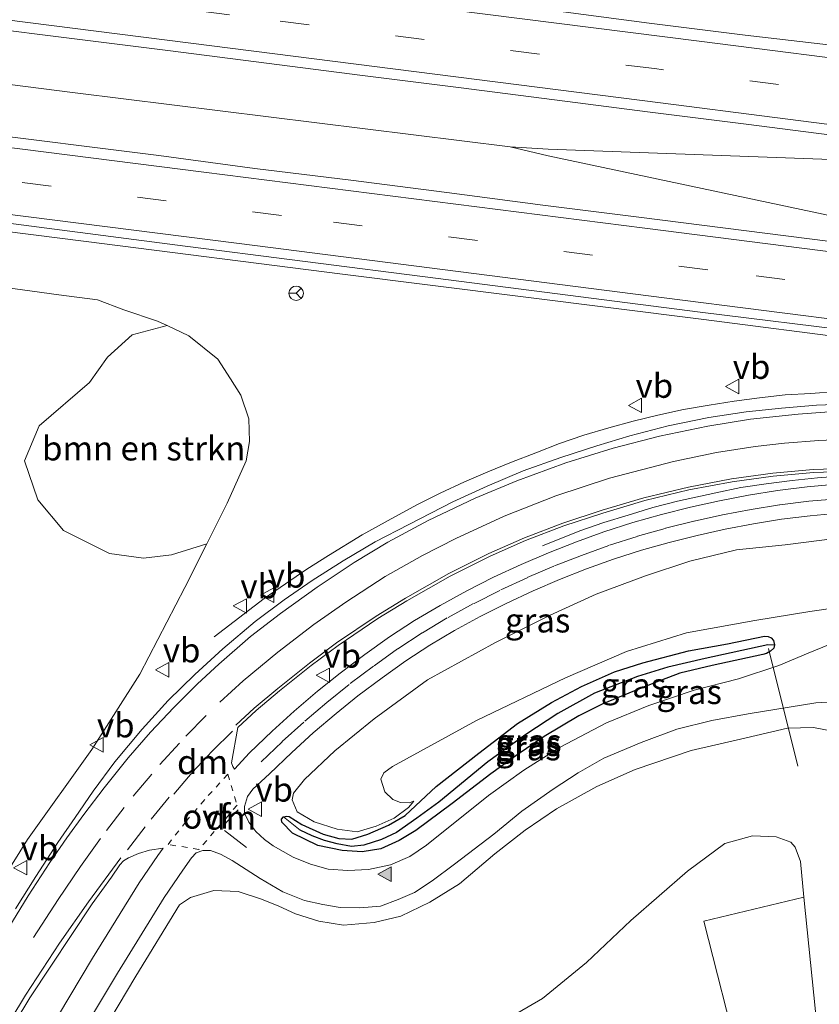
# Model space of a CAD drawing. Units: metres. Extents: x 189998 to 200000, y 574998 to 579515.
# Drawn here: x 191306 to 191389, y 575347 to 575449 of the extents above; entities that cross this region are included whole.
import ezdxf
from ezdxf.enums import TextEntityAlignment as Align

# ---------------------------------------------------------------- set-up
doc = ezdxf.new("R2010")
doc.units = ezdxf.units.M
doc.linetypes.add('VW-3-9_STREEP', pattern=[12, 3, -9])
doc.linetypes.add('VW-6060_STREEP', pattern=[1.2, 0.6, -0.6])
doc.layers.get('0').update_dxf_attribs({"lineweight": 25})
for name, color, linetype, lineweight in [('B-ME-AL-OVERIG-L-B1', 7, 'Continuous', 18), ('B-ME-BV-GELEIDECONSTRUCTIE-GELEIDERAIL-L-B1', 213, 'BV-GELEIDERAIL', 18), ('B-ME-GR-BOMENSTRUIKEN-GV-B6', 93, 'Continuous', 18), ('B-ME-GR-BOOM-GV-B6', 93, 'Continuous', 18), ('B-ME-GW-INSTEEKWATERGANG-L-B1', 10, 'Continuous', 25), ('B-ME-GW-KRUINLIJN-L-B1', 93, 'Continuous', 18), ('B-ME-GW-TEENLIJN-L-B1', 93, 'Continuous', 18), ('B-ME-GW-WATERGANG-GREPPEL-L-B1', 10, 'Continuous', 25), ('B-ME-IE-GRASLAND-GV-B6', 93, 'Continuous', 18), ('B-ME-IE-GRONDWERKLIJN-GROND_INGERICHT-GV-B6', 253, 'Continuous', 18), ('B-ME-VH-VERH_SOORT-BITUMEN-GV-B6', 8, 'IE-TERREINAFSCHEIDING-NATUURLIJK-HOUTWAL', 18), ('B-ME-VW-MARKERING-39STREEP-015-L-B1', 255, 'VW-3-9_STREEP', 18), ('B-ME-VW-MARKERING-6060STRP10-GV-B6', 255, 'VW-6060_STREEP', 18), ('B-ME-VW-MARKERING-DRIEHOEK-L-B1', 7, 'VW-HAAIETAND70-R-B', 18), ('B-ME-VW-MARKERING-STREEP-015-L-B1', 7, 'Continuous', 18), ('B-ME-VW-MARKERING-VLAKMARK-S-B1', 7, 'Continuous', 18), ('B-ME-VW-MEUBILAIR_WEGMEUBILAIR-RONA-S-B1', 8, 'Continuous', 18), ('B-ME-VW-MEUBILAIR_WEGMEUBILAIR-VERKEERSBORD-S-B1', 8, 'Continuous', 18)]:
    doc.layers.add(name, color=color, linetype=linetype, lineweight=lineweight)
doc.styles.add('NLCS-ISO', font='NLCS-ISO.TTF')
doc.linetypes.add('BV-GELEIDERAIL', pattern='A,10,-3,[108,NLCS.SHX,S=1,R=0,X=0,Y=0],-3', length=16)
doc.linetypes.add('IE-TERREINAFSCHEIDING-NATUURLIJK-HOUTWAL', pattern='A,7,-1.5,[67,NLCS.SHX,S=0.75,R=45,X=0,Y=0],-1.5,7,-1.5,[70,NLCS.SHX,S=0.75,R=0,X=0,Y=0],-1.5', length=20)
doc.linetypes.add('VW-HAAIETAND70-R-B', pattern='A,0,-0.5,[153,NLCS.SHX,S=1,R=180,X=-0.375,Y=0],-0.5', length=1)

# ---------------------------------------------------------------- blocks, each defined once
blk = doc.blocks.new('verkeersbord')
for p, q in [((0, 0.75), (-0.75, -0.625)), ((0.75, -0.625), (0, 0.75)), ((-0.75, -0.625), (0.75, -0.625))]:
    blk.add_line(p, q)
blk = doc.blocks.new('wegwijzer')
for q in [(-0.53, -0.53), (0, 0.75), (0.53, -0.53)]:
    blk.add_line((0, 0), q)
blk.add_circle((0, 0), 0.75)
blk = doc.blocks.new('verfsymbol')
for color in [252, 253]:
    blk.add_hatch(color=color).paths.add_polyline_path([(0.75, -0.625), (0, 0.75), (-0.75, -0.625)])
blk.add_lwpolyline([(0.75, -0.625), (0, 0.75), (-0.75, -0.625)], close=True)

msp = doc.modelspace()

# ---------------------------------------------------------------- linework, layer by layer
at = {"layer": 'B-ME-AL-OVERIG-L-B1'}
msp.add_line((191386.399, 575371.407, 5.917), (191383.36, 575383.574, 6.551), dxfattribs=at)
at = {"layer": 'B-ME-BV-GELEIDECONSTRUCTIE-GELEIDERAIL-L-B1'}
for points in [[(191356.647, 575435.45, 11.834), (191311.703, 575441.013, 11.395), (191265.488, 575446.909, 10.791), (191217.845, 575452.963, 9.964), (191166.521, 575459.64, 8.925), (191113.383, 575466.96, 7.885)], [(191108.6454, 575452.5897, 7.5949), (191133.5052, 575448.9736, 7.9876), (191141.2457, 575447.8027, 8.1185), (191154.3018, 575445.3144, 8.3649), (191167.5129, 575442.6334, 8.6575), (191183.0525, 575439.2652, 8.9655), (191190.9901, 575437.9941, 9.0502), (191212.076, 575435.0409, 9.235), (191214.7983, 575434.7189, 9.312), (191220.1003, 575434.3506, 9.4121), (191225.584, 575434.252, 9.543), (191236.1234, 575434.2176, 9.7894), (191241.435, 575434.1023, 9.9203), (191246.7056, 575433.7266, 10.0281), (191252.24, 575433.2305, 10.159), (191259.9885, 575432.383, 10.2437), (191283.9199, 575429.3017, 10.6672), (191312.8247, 575425.6646, 11.1446), (191339.3309, 575422.2783, 11.3987), (191376.384, 575417.6221, 11.6374), (191392.9564, 575415.4702, 11.1272)], [(191395.43, 575433.8865, 12.0816), (191393.577, 575433.974, 12.067), (191360.586, 575435.178, 11.843), (191356.647, 575435.45, 11.834), (191360.567, 575434.521, 11.873), (191390.131, 575428.236, 12.041), (191394.5421, 575427.2759, 12.0765)], [(191390.395, 575410.133, 11.649), (191387.715, 575409.946, 11.649), (191385.079, 575409.79, 11.619), (191382.408, 575409.489, 11.567), (191379.811, 575409.156, 11.541), (191377.209, 575408.735, 11.533), (191374.569, 575408.285, 11.503), (191371.925, 575407.69, 11.451), (191369.382, 575407.071, 11.416), (191366.86, 575406.381, 11.304), (191364.28, 575405.628, 11.296), (191361.737, 575404.748, 11.253), (191359.306, 575403.805, 11.184), (191356.773, 575402.844, 11.119), (191354.334, 575401.835, 11.059), (191351.947, 575400.8, 10.99), (191349.412, 575399.64, 10.899), (191347.081, 575398.454, 10.891), (191344.716, 575397.175, 10.83), (191341.354, 575395.308, 10.731), (191337.882, 575393.189, 10.658), (191335.623, 575391.763, 10.55), (191331.233, 575388.743, 10.128), (191326.052, 575384.765, 9.516)], [(191391.0672, 575401.4051, 11.4805), (191388.429, 575401.222, 11.451), (191385.806, 575400.931, 11.373), (191383.128, 575400.605, 11.309), (191380.498, 575400.209, 11.248), (191377.901, 575399.665, 11.149), (191373.958, 575398.796, 10.951), (191371.395, 575398.139, 10.783), (191368.839, 575397.367, 10.593), (191366.336, 575396.601, 10.434), (191363.863, 575395.738, 10.313), (191359.979, 575394.173, 10.003)]]:
    msp.add_polyline3d(points, dxfattribs=at)
at = {"layer": 'B-ME-GR-BOMENSTRUIKEN-GV-B6'}
msp.add_polyline3d([(191321.1858, 575416.9511, 10.098), (191323.426, 575415.898, 10.098), (191326.427, 575413.494, 10.007), (191327.754, 575411.439, 9.852), (191328.817, 575409.76, 9.826), (191329.642, 575407.323, 9.796), (191329.697, 575404.962, 9.813), (191329.35, 575402.956, 9.779), (191327.413, 575398.604, 9.688), (191325.2854, 575394.3763, 9.567), (191321.631, 575393.2568, 8.2062), (191318.7463, 575392.8935, 7.3588), (191315.2419, 575393.3969, 6.3272), (191310.4841, 575395.7845, 4.8264), (191307.8337, 575398.9533, 4.9279), (191306.4486, 575402.9596, 5.0242), (191307.974, 575406.6004, 5.7775), (191313.1541, 575411.0589, 7.4129), (191315.022, 575413.6781, 8.4595), (191317.571, 575415.9997, 9.5811), (191321.1858, 575416.9511, 10.098)], dxfattribs=at)
at = {"layer": 'B-ME-GR-BOOM-GV-B6'}
msp.add_polyline3d([(191380.424, 575340.63, 2.534), (191376.659, 575355.388, 2.81), (191387.016, 575357.87, 2.939), (191388.198, 575346.035, 2.857)], dxfattribs=at)
at = {"layer": 'B-ME-GW-INSTEEKWATERGANG-L-B1'}
for points in [[(191333.21, 575366.155, 8.718), (191333.555, 575366.253, 8.723), (191333.812, 575366.205, 8.723), (191335.133, 575365.374, 8.598), (191337.323, 575364.376, 8.507), (191338.955, 575363.912, 8.456), (191340.287, 575363.871, 8.404), (191341.953, 575364.389, 8.322), (191344.088, 575365.321, 8.24), (191345.785, 575366.322, 8.119), (191349.009, 575369.301, 7.947), (191353.426, 575372.766, 7.874), (191357.406, 575375.807, 7.8), (191360.937, 575377.974, 7.71), (191364.009, 575379.657, 7.55), (191367.449, 575381.15, 7.421), (191370.351, 575382.1, 7.27), (191375.071, 575383.323, 7.15), (191379.128, 575384.062, 6.982), (191382.946, 575384.854, 6.951), (191383.312, 575384.805, 6.96), (191383.633, 575384.666, 6.964), (191383.888, 575384.387, 6.973), (191383.985, 575383.96, 6.99)], [(191383.985, 575383.96, 6.99), (191383.899, 575383.607, 7.007), (191383.561, 575383.287, 7.02), (191383.132, 575383.057, 7.003), (191382.775, 575382.947, 7.007), (191377.544, 575381.82, 7.107), (191374.178, 575381.013, 7.167), (191371.58, 575380.009, 7.309), (191368.914, 575378.967, 7.417), (191366.153, 575377.808, 7.52), (191363.752, 575376.624, 7.533), (191360.166, 575374.465, 7.667), (191357.464, 575372.638, 7.757), (191354.639, 575370.596, 7.93), (191350.66, 575367.544, 7.951), (191346.91, 575364.757, 8.145), (191345.163, 575363.706, 8.236), (191343.283, 575362.85, 8.309), (191341.336, 575362.555, 8.408), (191339.278, 575362.672, 8.503), (191336.784, 575363.216, 8.585), (191334.156, 575364.49, 8.645), (191333.054, 575365.626, 8.705), (191333.017, 575365.912, 8.718), (191333.21, 575366.155, 8.718)]]:
    msp.add_polyline3d(points, dxfattribs=at)
at = {"layer": 'B-ME-GW-KRUINLIJN-L-B1'}
for points in [[(191301.363, 575355.184, 8.718), (191306.747, 575363.833, 8.878), (191313.408, 575373.142, 9.111), (191318.382, 575380.916, 9.305), (191323.016, 575389.867, 9.438), (191325.2854, 575394.3763, 9.567), (191327.413, 575398.604, 9.688), (191329.35, 575402.956, 9.779), (191329.697, 575404.962, 9.813), (191329.642, 575407.323, 9.796), (191328.817, 575409.76, 9.826), (191327.754, 575411.439, 9.852), (191326.427, 575413.494, 10.007), (191323.426, 575415.898, 10.098), (191321.1858, 575416.9511, 10.098), (191320.199, 575417.415, 10.098), (191316.726, 575418.583, 10.145), (191313.988, 575419.618, 10.154), (191309.994, 575420.139, 10.106), (191274.355, 575425.022, 9.615)], [(191390.197, 575394.926, 10.317), (191385.079, 575394.295, 10.227), (191380.06, 575393.777, 10.093), (191375.207, 575392.588, 9.986), (191370.644, 575391.096, 9.878), (191365.552, 575389.195, 9.74), (191360.798, 575387.002, 9.675), (191355.148, 575384.195, 9.576), (191348.108, 575380.343, 9.43), (191342.6, 575376.296, 9.21), (191338.544, 575372.976, 8.981), (191335.377, 575370.017, 8.986), (191334.24, 575368.628, 8.981), (191334.116, 575367.923, 8.917), (191334.647, 575366.701, 8.848), (191336.402, 575365.661, 8.77), (191338.777, 575364.879, 8.624), (191340.847, 575364.611, 8.486), (191342.815, 575365.212, 8.343), (191344.65, 575366.037, 8.236), (191346.133, 575367.127, 8.098), (191346.683, 575367.775, 8.037)], [(191389.967, 575375.014, 6.546), (191387.991, 575375.396, 6.576), (191385.332, 575375.335, 6.671), (191380.456, 575374.189, 6.779), (191375.361, 575373.016, 7.02), (191369.558, 575371.044, 7.322), (191365.608, 575369.295, 7.456), (191361.447, 575366.985, 7.65), (191358.205, 575364.805, 7.775), (191355.058, 575362.332, 7.895), (191351.397, 575359.252, 8.003), (191348.335, 575357.331, 8.076), (191345.364, 575355.912, 8.162), (191342.584, 575355.229, 8.227), (191339.438, 575354.974, 8.378), (191336.873, 575355.379, 8.404), (191334.448, 575356.124, 8.425), (191332.73, 575356.915, 8.43), (191330.935, 575357.659, 8.49), (191328.548, 575358.445, 8.516), (191326.01, 575358.536, 8.542), (191323.621, 575357.835, 8.645), (191322.48, 575357.054, 8.671), (191317.951, 575349.688, 8.399), (191307.86, 575332.737, 7.951)]]:
    msp.add_polyline3d(points, dxfattribs=at)
at = {"layer": 'B-ME-GW-TEENLIJN-L-B1'}
for points in [[(191346.683, 575367.775, 8.037), (191346.199, 575367.617, 8.058), (191345.324, 575367.634, 8.093), (191344.511, 575367.974, 8.17), (191343.687, 575368.754, 8.266), (191343.298, 575370.064, 8.322), (191343.604, 575370.72, 8.331), (191344.472, 575371.361, 8.331), (191353.184, 575376.124, 8.012), (191362.363, 575380.555, 7.731), (191368.659, 575383.257, 7.43), (191374.867, 575385.174, 7.141), (191381.946, 575386.464, 6.943), (191387.62, 575387.382, 7.02), (191395.709, 575388.567, 7.128), (191402.501, 575389.684, 7.296), (191404.6769, 575389.722, 7.3302)], [(191354.888, 575344.413, 2.305), (191359.981, 575347.384, 2.374), (191364.535, 575351.101, 2.525), (191369.109, 575355.449, 2.654), (191374.985, 575360.56, 2.835), (191378.827, 575363.402, 2.935), (191381.699, 575364.205, 2.956), (191384.152, 575364.092, 2.965), (191385.679, 575363.55, 2.965), (191386.118, 575363.027, 2.965), (191386.649, 575361.548, 2.965), (191387.016, 575357.87, 2.939)], [(191387.016, 575357.87, 2.939), (191388.198, 575346.035, 2.857), (191388.428, 575344.513, 2.689), (191389.616, 575342.287, 2.68), (191390.762, 575341.277, 2.667), (191392.809, 575340.329, 2.637), (191394.816, 575339.959, 2.616), (191408.8993, 575339.3929, 2.4103), (191409.3747, 575339.082, 2.4103)]]:
    msp.add_polyline3d(points, dxfattribs=at)
at = {"layer": 'B-ME-GW-WATERGANG-GREPPEL-L-B1'}
msp.add_polyline3d([(191383.269, 575383.954, 6.516), (191376.8, 575382.546, 6.697), (191372.948, 575381.649, 6.917), (191369.807, 575380.674, 6.994), (191365.359, 575378.945, 7.141), (191361.578, 575376.85, 7.223), (191358.262, 575374.668, 7.43), (191354.329, 575371.839, 7.637), (191349.269, 575367.673, 7.848), (191347.009, 575366.024, 7.895), (191344.899, 575364.556, 7.947), (191343.366, 575363.811, 8.02), (191341.514, 575363.224, 8.076), (191340.254, 575363.107, 8.214), (191338.771, 575363.369, 8.287), (191337.447, 575363.734, 8.365), (191336.175, 575364.188, 8.404), (191334.927, 575364.796, 8.473)], dxfattribs=at)
at = {"layer": 'B-ME-IE-GRASLAND-GV-B6'}
for points in [[(191397.7231, 575450.9587, 10.7181), (191396.918, 575444.9644, 11.0517), (191391.3625, 575445.7604, 11.0282), (191380.9273, 575446.9961, 10.9823), (191371.004, 575448.2361, 10.943), (191361.0872, 575449.5195, 10.8769)], [(191301.6948, 575447.8317, 10.4896), (191311.6191, 575446.6021, 10.6149), (191321.5421, 575445.3677, 10.7434), (191331.4594, 575444.0847, 10.8463), (191341.3788, 575442.8174, 10.9436), (191351.2991, 575441.5572, 11.0441), (191361.2166, 575440.2803, 11.1234), (191371.1365, 575439.0187, 11.1963), (191381.0599, 575437.7788, 11.255), (191390.9771, 575436.4928, 11.3282), (191395.701, 575435.9044, 11.3535), (191394.2481, 575425.0873, 11.3447), (191389.7786, 575425.6488, 11.3203), (191369.9375, 575428.1648, 11.1629), (191360.016, 575429.4113, 11.1068), (191350.0988, 575430.6988, 11.03), (191340.1812, 575431.9799, 10.9289), (191330.257, 575433.2079, 10.8614), (191320.3447, 575434.5308, 10.7641), (191300.5018, 575437.0349, 10.5119)], [(191117.314, 575445.756, 6.551), (191154.972, 575440.552, 7.257), (191185.142, 575436.547, 8.071), (191207.875, 575433.219, 8.546), (191223.884, 575431.556, 8.731), (191243.564, 575429.713, 8.99), (191274.355, 575425.022, 9.615), (191309.994, 575420.139, 10.106), (191313.988, 575419.618, 10.154), (191316.726, 575418.583, 10.145), (191320.199, 575417.415, 10.098), (191321.1858, 575416.9511, 10.098)], [(191296.285, 575428.647, 10.322), (191321.993, 575425.307, 10.692), (191348.947, 575421.874, 10.916), (191376.276, 575418.341, 11.059), (191393.0646, 575416.2758, 11.2186)], [(191301.363, 575355.184, 8.718), (191306.747, 575363.833, 8.878), (191313.408, 575373.142, 9.111), (191318.382, 575380.916, 9.305), (191323.016, 575389.867, 9.438), (191325.2854, 575394.3763, 9.567), (191327.413, 575398.604, 9.688), (191329.35, 575402.956, 9.779), (191329.697, 575404.962, 9.813), (191329.642, 575407.323, 9.796), (191328.817, 575409.76, 9.826), (191327.754, 575411.439, 9.852), (191326.427, 575413.494, 10.007), (191323.426, 575415.898, 10.098), (191321.1858, 575416.9511, 10.098), (191320.199, 575417.415, 10.098), (191316.726, 575418.583, 10.145), (191313.988, 575419.618, 10.154), (191309.994, 575420.139, 10.106), (191274.355, 575425.022, 9.615)], [(191321.1858, 575416.9511, 10.098), (191317.571, 575415.9997, 9.5811), (191315.022, 575413.6781, 8.4595), (191313.1541, 575411.0589, 7.4129), (191307.974, 575406.6004, 5.7775), (191306.4486, 575402.9596, 5.0242), (191307.8337, 575398.9533, 4.9279), (191310.4841, 575395.7845, 4.8264), (191315.2419, 575393.3969, 6.3272), (191318.7463, 575392.8935, 7.3588), (191321.631, 575393.2568, 8.2062), (191325.2854, 575394.3763, 9.567), (191323.016, 575389.867, 9.438), (191318.382, 575380.916, 9.305), (191313.408, 575373.142, 9.111), (191306.747, 575363.833, 8.878), (191301.363, 575355.184, 8.718)], [(191392.0672, 575408.8496, 11.0503), (191388.325, 575408.727, 10.968), (191384.708, 575408.43, 10.904), (191381.029, 575408.048, 10.848), (191377.184, 575407.465, 10.779), (191372.973, 575406.577, 10.714), (191369.015, 575405.563, 10.623), (191365.618, 575404.535, 10.572), (191361.893, 575403.305, 10.481), (191358.007, 575401.926, 10.356), (191354.278, 575400.37, 10.3), (191350.738, 575398.727, 10.188), (191346.174, 575396.393, 10.102), (191342.7, 575394.603, 10.046), (191339.377, 575392.638, 9.981), (191336.176, 575390.609, 9.925), (191333.295, 575388.618, 9.809), (191330.295, 575386.345, 9.761), (191326.938, 575383.535, 9.589), (191324.04, 575380.895, 9.555), (191321.282, 575378.182, 9.481), (191318.608, 575375.247, 9.43), (191315.782, 575371.869, 9.322), (191313.53, 575368.833, 9.249), (191311.691, 575366.107, 9.136), (191309.909, 575363.501, 9.085), (191307.614, 575359.992, 8.999), (191305.508, 575356.654, 8.908)], [(191390.396, 575400.545, 10.706), (191387.358, 575400.284, 10.637), (191384.27, 575399.906, 10.597), (191381.291, 575399.422, 10.522), (191378.284, 575398.848, 10.457), (191375.287, 575398.187, 10.395), (191372.295, 575397.441, 10.326), (191369.344, 575396.599, 10.26), (191366.35, 575395.641, 10.194), (191363.5, 575394.603, 10.129), (191360.605, 575393.476, 10.076), (191357.796, 575392.258, 9.963), (191354.942, 575390.93, 9.927), (191352.166, 575389.537, 9.849), (191349.41, 575388.033, 9.795), (191346.767, 575386.451, 9.712), (191344.173, 575384.778, 9.658), (191341.637, 575382.959, 9.545), (191339.07, 575381.034, 9.432), (191336.743, 575379.145, 9.318), (191334.32, 575377.094, 9.244), (191332.05, 575375.027, 9.187), (191329.71, 575372.795, 9.104), (191328.164, 575371.08, 9.119), (191327.971, 575371.364, 9.162), (191327.857, 575371.737, 9.158), (191328.513, 575375.416, 9.306), (191330.403, 575377.162, 9.366), (191332.816, 575379.201, 9.438), (191336.08, 575381.811, 9.525), (191338.884, 575383.896, 9.611), (191342.978, 575386.664, 9.693), (191345.979, 575388.516, 9.752), (191350.45, 575391.054, 9.877), (191354.577, 575393.122, 9.968), (191358.25, 575394.727, 10.061), (191362.213, 575396.246, 10.148), (191366.236, 575397.578, 10.29), (191370.56, 575398.874, 10.414), (191375.133, 575399.963, 10.496), (191379.596, 575400.811, 10.599), (191383.847, 575401.394, 10.651), (191387.991, 575401.778, 10.702), (191391.1309, 575401.8793, 10.775)], [(191392.182, 575385.005, 6.913), (191387.464, 575383.093, 6.878), (191384.421, 575381.821, 6.921), (191380.244, 575380.447, 6.96), (191375.671, 575379.255, 7.145), (191370.997, 575377.682, 7.275), (191366.618, 575375.874, 7.503), (191361.809, 575373.379, 7.723), (191358.053, 575370.995, 7.878), (191354.426, 575368.379, 7.994), (191348.002, 575363.226, 8.183), (191346.276, 575362.061, 8.227), (191344.291, 575361.196, 8.313), (191342.016, 575360.72, 8.391), (191339.874, 575360.608, 8.443), (191337.837, 575360.75, 8.512), (191336.016, 575361.273, 8.602), (191334.205, 575361.996, 8.688), (191332.168, 575363.18, 8.766), (191331.256, 575363.823, 8.796), (191330.349, 575364.666, 8.848), (191329.635, 575365.603, 8.891), (191329.204, 575366.56, 8.964), (191329.199, 575367.237, 9.007), (191329.512, 575368.26, 9.024), (191330.038, 575369.026, 9.033), (191331.782, 575370.625, 9.074), (191334.096, 575372.833, 9.155), (191336.3, 575374.84, 9.21), (191338.659, 575376.837, 9.282), (191340.916, 575378.67, 9.392), (191343.413, 575380.541, 9.503), (191345.863, 575382.298, 9.614), (191348.351, 575383.903, 9.664), (191350.9, 575385.429, 9.745), (191353.558, 575386.879, 9.795), (191356.248, 575388.23, 9.871), (191359.026, 575389.522, 9.905), (191361.747, 575390.702, 10.016), (191364.558, 575391.797, 10.067), (191367.322, 575392.803, 10.13), (191370.214, 575393.729, 10.194), (191373.071, 575394.543, 10.258), (191375.975, 575395.267, 10.325), (191378.89, 575395.91, 10.385), (191381.815, 575396.468, 10.448), (191384.694, 575396.936, 10.521), (191387.67, 575397.3, 10.559), (191390.5492, 575397.5484, 10.6243)], [(191395.709, 575388.567, 7.128), (191387.62, 575387.382, 7.02), (191381.946, 575386.464, 6.943), (191374.867, 575385.174, 7.141), (191368.659, 575383.257, 7.43), (191362.363, 575380.555, 7.731), (191353.184, 575376.124, 8.012), (191344.472, 575371.361, 8.331), (191343.604, 575370.72, 8.331), (191343.298, 575370.064, 8.322), (191343.687, 575368.754, 8.266), (191344.511, 575367.974, 8.17), (191345.324, 575367.634, 8.093), (191346.199, 575367.617, 8.058), (191346.683, 575367.775, 8.037), (191346.133, 575367.127, 8.098), (191344.65, 575366.037, 8.236), (191342.815, 575365.212, 8.343), (191340.847, 575364.611, 8.486), (191338.777, 575364.879, 8.624), (191336.402, 575365.661, 8.77), (191334.647, 575366.701, 8.848), (191334.116, 575367.923, 8.917), (191334.24, 575368.628, 8.981), (191335.377, 575370.017, 8.986), (191338.544, 575372.976, 8.981), (191342.6, 575376.296, 9.21), (191348.108, 575380.343, 9.43), (191355.148, 575384.195, 9.576), (191360.798, 575387.002, 9.675), (191365.552, 575389.195, 9.74), (191370.644, 575391.096, 9.878), (191375.207, 575392.588, 9.986), (191380.06, 575393.777, 10.093), (191385.079, 575394.295, 10.227), (191390.197, 575394.926, 10.317)], [(191390.197, 575394.926, 10.317), (191385.079, 575394.295, 10.227), (191380.06, 575393.777, 10.093), (191375.207, 575392.588, 9.986), (191370.644, 575391.096, 9.878), (191365.552, 575389.195, 9.74), (191360.798, 575387.002, 9.675), (191355.148, 575384.195, 9.576), (191348.108, 575380.343, 9.43), (191342.6, 575376.296, 9.21), (191338.544, 575372.976, 8.981), (191335.377, 575370.017, 8.986), (191334.24, 575368.628, 8.981), (191334.116, 575367.923, 8.917), (191334.647, 575366.701, 8.848), (191336.402, 575365.661, 8.77), (191338.777, 575364.879, 8.624), (191340.847, 575364.611, 8.486), (191342.815, 575365.212, 8.343), (191344.65, 575366.037, 8.236), (191346.133, 575367.127, 8.098), (191346.683, 575367.775, 8.037), (191346.199, 575367.617, 8.058), (191345.324, 575367.634, 8.093), (191344.511, 575367.974, 8.17), (191343.687, 575368.754, 8.266), (191343.298, 575370.064, 8.322), (191343.604, 575370.72, 8.331), (191344.472, 575371.361, 8.331), (191353.184, 575376.124, 8.012), (191362.363, 575380.555, 7.731), (191368.659, 575383.257, 7.43), (191374.867, 575385.174, 7.141), (191381.946, 575386.464, 6.943), (191387.62, 575387.382, 7.02), (191395.709, 575388.567, 7.128)], [(191333.21, 575366.155, 8.718), (191333.017, 575365.912, 8.718), (191333.054, 575365.626, 8.705), (191334.156, 575364.49, 8.645), (191336.784, 575363.216, 8.585), (191339.278, 575362.672, 8.503), (191341.336, 575362.555, 8.408), (191343.283, 575362.85, 8.309), (191345.163, 575363.706, 8.236), (191346.91, 575364.757, 8.145), (191350.66, 575367.544, 7.951), (191354.639, 575370.596, 7.93), (191357.464, 575372.638, 7.757), (191360.166, 575374.465, 7.667), (191363.752, 575376.624, 7.533), (191366.153, 575377.808, 7.52), (191368.914, 575378.967, 7.417), (191371.58, 575380.009, 7.309), (191374.178, 575381.013, 7.167), (191377.544, 575381.82, 7.107), (191382.775, 575382.947, 7.007), (191383.132, 575383.057, 7.003), (191383.561, 575383.287, 7.02), (191383.899, 575383.607, 7.007), (191383.985, 575383.96, 6.99), (191383.888, 575384.387, 6.973), (191383.633, 575384.666, 6.964), (191383.312, 575384.805, 6.96), (191382.946, 575384.854, 6.951), (191379.128, 575384.062, 6.982), (191375.071, 575383.323, 7.15), (191370.351, 575382.1, 7.27), (191367.449, 575381.15, 7.421), (191364.009, 575379.657, 7.55), (191360.937, 575377.974, 7.71), (191357.406, 575375.807, 7.8), (191353.426, 575372.766, 7.874), (191349.009, 575369.301, 7.947), (191345.785, 575366.322, 8.119), (191344.088, 575365.321, 8.24), (191341.953, 575364.389, 8.322), (191340.287, 575363.871, 8.404), (191338.955, 575363.912, 8.456), (191337.323, 575364.376, 8.507), (191335.133, 575365.374, 8.598), (191333.812, 575366.205, 8.723), (191333.555, 575366.253, 8.723), (191333.21, 575366.155, 8.718)], [(191383.985, 575383.96, 6.99), (191383.269, 575383.954, 6.516), (191376.8, 575382.546, 6.697), (191372.948, 575381.649, 6.917), (191369.807, 575380.674, 6.994), (191365.359, 575378.945, 7.141), (191361.578, 575376.85, 7.223), (191358.262, 575374.668, 7.43), (191354.329, 575371.839, 7.637), (191349.269, 575367.673, 7.848), (191347.009, 575366.024, 7.895), (191344.899, 575364.556, 7.947), (191343.366, 575363.811, 8.02), (191341.514, 575363.224, 8.076), (191340.254, 575363.107, 8.214), (191338.771, 575363.369, 8.287), (191337.447, 575363.734, 8.365), (191336.175, 575364.188, 8.404), (191334.927, 575364.796, 8.473), (191333.21, 575366.155, 8.718), (191333.555, 575366.253, 8.723), (191333.812, 575366.205, 8.723), (191335.133, 575365.374, 8.598), (191337.323, 575364.376, 8.507), (191338.955, 575363.912, 8.456), (191340.287, 575363.871, 8.404), (191341.953, 575364.389, 8.322), (191344.088, 575365.321, 8.24), (191345.785, 575366.322, 8.119), (191349.009, 575369.301, 7.947), (191353.426, 575372.766, 7.874), (191357.406, 575375.807, 7.8), (191360.937, 575377.974, 7.71), (191364.009, 575379.657, 7.55), (191367.449, 575381.15, 7.421), (191370.351, 575382.1, 7.27), (191375.071, 575383.323, 7.15), (191379.128, 575384.062, 6.982), (191382.946, 575384.854, 6.951), (191383.312, 575384.805, 6.96), (191383.633, 575384.666, 6.964), (191383.888, 575384.387, 6.973), (191383.985, 575383.96, 6.99)], [(191333.21, 575366.155, 8.718), (191334.927, 575364.796, 8.473), (191336.175, 575364.188, 8.404), (191337.447, 575363.734, 8.365), (191338.771, 575363.369, 8.287), (191340.254, 575363.107, 8.214), (191341.514, 575363.224, 8.076), (191343.366, 575363.811, 8.02), (191344.899, 575364.556, 7.947), (191347.009, 575366.024, 7.895), (191349.269, 575367.673, 7.848), (191354.329, 575371.839, 7.637), (191358.262, 575374.668, 7.43), (191361.578, 575376.85, 7.223), (191365.359, 575378.945, 7.141), (191369.807, 575380.674, 6.994), (191372.948, 575381.649, 6.917), (191376.8, 575382.546, 6.697), (191383.269, 575383.954, 6.516), (191383.985, 575383.96, 6.99), (191383.899, 575383.607, 7.007), (191383.561, 575383.287, 7.02), (191383.132, 575383.057, 7.003), (191382.775, 575382.947, 7.007), (191377.544, 575381.82, 7.107), (191374.178, 575381.013, 7.167), (191371.58, 575380.009, 7.309), (191368.914, 575378.967, 7.417), (191366.153, 575377.808, 7.52), (191363.752, 575376.624, 7.533), (191360.166, 575374.465, 7.667), (191357.464, 575372.638, 7.757), (191354.639, 575370.596, 7.93), (191350.66, 575367.544, 7.951), (191346.91, 575364.757, 8.145), (191345.163, 575363.706, 8.236), (191343.283, 575362.85, 8.309), (191341.336, 575362.555, 8.408), (191339.278, 575362.672, 8.503), (191336.784, 575363.216, 8.585), (191334.156, 575364.49, 8.645), (191333.054, 575365.626, 8.705), (191333.017, 575365.912, 8.718), (191333.21, 575366.155, 8.718)], [(191307.86, 575332.737, 7.951), (191317.951, 575349.688, 8.399), (191322.48, 575357.054, 8.671), (191323.621, 575357.835, 8.645), (191326.01, 575358.536, 8.542), (191328.548, 575358.445, 8.516), (191330.935, 575357.659, 8.49), (191332.73, 575356.915, 8.43), (191334.448, 575356.124, 8.425), (191336.873, 575355.379, 8.404), (191339.438, 575354.974, 8.378), (191342.584, 575355.229, 8.227), (191345.364, 575355.912, 8.162), (191348.335, 575357.331, 8.076), (191351.397, 575359.252, 8.003), (191355.058, 575362.332, 7.895), (191358.205, 575364.805, 7.775), (191361.447, 575366.985, 7.65), (191365.608, 575369.295, 7.456), (191369.558, 575371.044, 7.322), (191375.361, 575373.016, 7.02), (191380.456, 575374.189, 6.779), (191385.332, 575375.335, 6.671), (191387.991, 575375.396, 6.576), (191389.967, 575375.014, 6.546)], [(191388.198, 575346.035, 2.857), (191387.016, 575357.87, 2.939), (191386.649, 575361.548, 2.965), (191386.118, 575363.027, 2.965), (191385.679, 575363.55, 2.965), (191384.152, 575364.092, 2.965), (191381.699, 575364.205, 2.956), (191378.827, 575363.402, 2.935), (191374.985, 575360.56, 2.835), (191369.109, 575355.449, 2.654), (191364.535, 575351.101, 2.525), (191359.981, 575347.384, 2.374), (191354.888, 575344.413, 2.305)], [(191354.888, 575344.413, 2.305), (191359.981, 575347.384, 2.374), (191364.535, 575351.101, 2.525), (191369.109, 575355.449, 2.654), (191374.985, 575360.56, 2.835), (191378.827, 575363.402, 2.935), (191381.699, 575364.205, 2.956), (191384.152, 575364.092, 2.965), (191385.679, 575363.55, 2.965), (191386.118, 575363.027, 2.965), (191386.649, 575361.548, 2.965), (191387.016, 575357.87, 2.939)], [(191296.447, 575330.033, 8.167), (191307.004, 575347.462, 8.593), (191313.435, 575357.175, 8.839), (191315.435, 575359.932, 8.93), (191316.317, 575361.19, 8.938), (191316.676, 575361.603, 8.951), (191317.187, 575361.945, 8.955), (191318.237, 575362.376, 8.955), (191319.356, 575362.722, 8.934), (191320.796, 575362.911, 8.925), (191320.226, 575362.182, 8.822), (191318.311, 575359.358, 8.774), (191313.479, 575351.539, 8.55), (191307.603, 575341.724, 8.313), (191299.932, 575328.971, 8.037)], [(191387.016, 575357.87, 2.939), (191376.659, 575355.388, 2.81), (191380.424, 575340.63, 2.534), (191387.691, 575336.271, 2.525), (191389.142, 575326.038, 2.4), (191390.562, 575322.989, 2.4), (191392.752, 575321.178, 2.404), (191397.77, 575318.841, 2.305), (191401.377, 575316.2327, 2.183), (191402.9522, 575314.7573, 2.1242), (191404.0142, 575312.689, 2.0696), (191404.7512, 575309.8864, 2.0171), (191405.0364, 575305.6303, 1.9483), (191404.9455, 575304.0136, 1.9399), (191405.1446, 575303.1804, 1.8895), (191405.9713, 575300.7762, 1.6417), (191403.369, 575274.505, 1.344)]]:
    msp.add_polyline3d(points, dxfattribs=at)
at = {"layer": 'B-ME-IE-GRONDWERKLIJN-GROND_INGERICHT-GV-B6'}
for points in [[(191310.176, 575340.182, 8.313), (191316.052, 575349.997, 8.55), (191320.884, 575357.816, 8.774), (191322.799, 575360.64, 8.822), (191323.714, 575361.939, 8.882), (191324.204, 575362.435, 8.878), (191324.873, 575362.67, 8.882), (191325.667, 575362.698, 8.856), (191326.708, 575362.305, 8.8), (191327.905, 575361.668, 8.774), (191330.813, 575359.796, 8.688), (191333.156, 575358.425, 8.615), (191335.408, 575357.527, 8.529), (191337.289, 575357.096, 8.524), (191339.082, 575356.793, 8.46), (191341.119, 575356.761, 8.404), (191343.246, 575356.946, 8.365), (191345.065, 575357.615, 8.3), (191346.761, 575358.336, 8.253), (191348.602, 575359.544, 8.214), (191350.911, 575361.286, 8.145), (191354.947, 575364.389, 8.025), (191357.845, 575366.739, 7.912), (191361.106, 575369.021, 7.779), (191363.685, 575370.732, 7.632), (191366.318, 575372.225, 7.503), (191370.19, 575373.869, 7.335), (191373.882, 575375.216, 7.201), (191377.508, 575376.125, 7.081), (191381.25, 575376.832, 6.882), (191388.257, 575377.961, 6.701), (191392.523, 575378.197, 6.667)], [(191389.967, 575375.014, 6.546), (191387.991, 575375.396, 6.576), (191385.332, 575375.335, 6.671), (191380.456, 575374.189, 6.779), (191375.361, 575373.016, 7.02), (191369.558, 575371.044, 7.322), (191365.608, 575369.295, 7.456), (191361.447, 575366.985, 7.65), (191358.205, 575364.805, 7.775), (191355.058, 575362.332, 7.895), (191351.397, 575359.252, 8.003), (191348.335, 575357.331, 8.076), (191345.364, 575355.912, 8.162), (191342.584, 575355.229, 8.227), (191339.438, 575354.974, 8.378), (191336.873, 575355.379, 8.404), (191334.448, 575356.124, 8.425), (191332.73, 575356.915, 8.43), (191330.935, 575357.659, 8.49), (191328.548, 575358.445, 8.516), (191326.01, 575358.536, 8.542), (191323.621, 575357.835, 8.645), (191322.48, 575357.054, 8.671), (191317.951, 575349.688, 8.399), (191307.86, 575332.737, 7.951)]]:
    msp.add_polyline3d(points, dxfattribs=at)
at = {"layer": 'B-ME-VH-VERH_SOORT-BITUMEN-GV-B6'}
for points in [[(191361.0872, 575449.5195, 10.8769), (191371.004, 575448.2361, 10.943), (191380.9273, 575446.9961, 10.9823), (191391.3625, 575445.7604, 11.0282), (191396.918, 575444.9644, 11.0517), (191395.701, 575435.9044, 11.3535), (191390.9771, 575436.4928, 11.3282), (191381.0599, 575437.7788, 11.255), (191371.1365, 575439.0187, 11.1963), (191361.2166, 575440.2803, 11.1234), (191351.2991, 575441.5572, 11.0441), (191341.3788, 575442.8174, 10.9436), (191331.4594, 575444.0847, 10.8463), (191321.5421, 575445.3677, 10.7434), (191311.6191, 575446.6021, 10.6149), (191301.6948, 575447.8317, 10.4896), (191291.7723, 575449.076, 10.3444)], [(191300.5018, 575437.0349, 10.5119), (191320.3447, 575434.5308, 10.7641), (191330.257, 575433.2079, 10.8614), (191340.1812, 575431.9799, 10.9289), (191350.0988, 575430.6988, 11.03), (191360.016, 575429.4113, 11.1068), (191369.9375, 575428.1648, 11.1629), (191389.7786, 575425.6488, 11.3203), (191394.2481, 575425.0873, 11.3447), (191394.2417, 575425.0397, 11.3717), (191393.0763, 575416.3631, 11.2108), (191393.0646, 575416.2758, 11.2186), (191376.276, 575418.341, 11.059), (191348.947, 575421.874, 10.916), (191321.993, 575425.307, 10.692), (191296.285, 575428.647, 10.322)], [(191305.508, 575356.654, 8.908), (191307.614, 575359.992, 8.999), (191309.909, 575363.501, 9.085), (191311.691, 575366.107, 9.136), (191313.53, 575368.833, 9.249), (191315.782, 575371.869, 9.322), (191318.608, 575375.247, 9.43), (191321.282, 575378.182, 9.481), (191324.04, 575380.895, 9.555), (191326.938, 575383.535, 9.589), (191330.295, 575386.345, 9.761), (191333.295, 575388.618, 9.809), (191336.176, 575390.609, 9.925), (191339.377, 575392.638, 9.981), (191342.7, 575394.603, 10.046), (191346.174, 575396.393, 10.102), (191350.738, 575398.727, 10.188), (191354.278, 575400.37, 10.3), (191358.007, 575401.926, 10.356), (191361.893, 575403.305, 10.481), (191365.618, 575404.535, 10.572), (191369.015, 575405.563, 10.623), (191372.973, 575406.577, 10.714), (191377.184, 575407.465, 10.779), (191381.029, 575408.048, 10.848), (191384.708, 575408.43, 10.904), (191388.325, 575408.727, 10.968), (191392.0672, 575408.8496, 11.0503)], [(191391.1309, 575401.8793, 10.775), (191387.991, 575401.778, 10.702), (191383.847, 575401.394, 10.651), (191379.596, 575400.811, 10.599), (191375.133, 575399.963, 10.496), (191370.56, 575398.874, 10.414), (191366.236, 575397.578, 10.29), (191362.213, 575396.246, 10.148), (191358.25, 575394.727, 10.061), (191354.577, 575393.122, 9.968), (191350.45, 575391.054, 9.877), (191345.979, 575388.516, 9.752), (191342.978, 575386.664, 9.693), (191338.884, 575383.896, 9.611), (191336.08, 575381.811, 9.525), (191332.816, 575379.201, 9.438), (191330.403, 575377.162, 9.366), (191328.513, 575375.416, 9.306), (191327.857, 575371.737, 9.158), (191327.971, 575371.364, 9.162), (191328.164, 575371.08, 9.119), (191329.71, 575372.795, 9.104), (191332.05, 575375.027, 9.187), (191334.32, 575377.094, 9.244), (191336.743, 575379.145, 9.318), (191339.07, 575381.034, 9.432), (191341.637, 575382.959, 9.545), (191344.173, 575384.778, 9.658), (191346.767, 575386.451, 9.712), (191349.41, 575388.033, 9.795), (191352.166, 575389.537, 9.849), (191354.942, 575390.93, 9.927), (191357.796, 575392.258, 9.963), (191360.605, 575393.476, 10.076), (191363.5, 575394.603, 10.129), (191366.35, 575395.641, 10.194), (191369.344, 575396.599, 10.26), (191372.295, 575397.441, 10.326), (191375.287, 575398.187, 10.395), (191378.284, 575398.848, 10.457), (191381.291, 575399.422, 10.522), (191384.27, 575399.906, 10.597), (191387.358, 575400.284, 10.637), (191390.396, 575400.545, 10.706)], [(191390.5492, 575397.5484, 10.6243), (191387.67, 575397.3, 10.559), (191384.694, 575396.936, 10.521), (191381.815, 575396.468, 10.448), (191378.89, 575395.91, 10.385), (191375.975, 575395.267, 10.325), (191373.071, 575394.543, 10.258), (191370.214, 575393.729, 10.194), (191367.322, 575392.803, 10.13), (191364.558, 575391.797, 10.067), (191361.747, 575390.702, 10.016), (191359.026, 575389.522, 9.905), (191356.248, 575388.23, 9.871), (191353.558, 575386.879, 9.795), (191350.9, 575385.429, 9.745), (191348.351, 575383.903, 9.664), (191345.863, 575382.298, 9.614), (191343.413, 575380.541, 9.503), (191340.916, 575378.67, 9.392), (191338.659, 575376.837, 9.282), (191336.3, 575374.84, 9.21), (191334.096, 575372.833, 9.155), (191331.782, 575370.625, 9.074), (191330.038, 575369.026, 9.033), (191329.512, 575368.26, 9.024), (191329.199, 575367.237, 9.007), (191329.204, 575366.56, 8.964), (191329.635, 575365.603, 8.891), (191330.349, 575364.666, 8.848), (191331.256, 575363.823, 8.796), (191332.168, 575363.18, 8.766), (191334.205, 575361.996, 8.688), (191336.016, 575361.273, 8.602), (191337.837, 575360.75, 8.512), (191339.874, 575360.608, 8.443), (191342.016, 575360.72, 8.391), (191344.291, 575361.196, 8.313), (191346.276, 575362.061, 8.227), (191348.002, 575363.226, 8.183), (191354.426, 575368.379, 7.994), (191358.053, 575370.995, 7.878), (191361.809, 575373.379, 7.723), (191366.618, 575375.874, 7.503), (191370.997, 575377.682, 7.275), (191375.671, 575379.255, 7.145), (191380.244, 575380.447, 6.96), (191384.421, 575381.821, 6.921), (191387.464, 575383.093, 6.878), (191392.182, 575385.005, 6.913)], [(191392.523, 575378.197, 6.667), (191388.257, 575377.961, 6.701), (191381.25, 575376.832, 6.882), (191377.508, 575376.125, 7.081), (191373.882, 575375.216, 7.201), (191370.19, 575373.869, 7.335), (191366.318, 575372.225, 7.503), (191363.685, 575370.732, 7.632), (191361.106, 575369.021, 7.779), (191357.845, 575366.739, 7.912), (191354.947, 575364.389, 8.025), (191350.911, 575361.286, 8.145), (191348.602, 575359.544, 8.214), (191346.761, 575358.336, 8.253), (191345.065, 575357.615, 8.3), (191343.246, 575356.946, 8.365), (191341.119, 575356.761, 8.404), (191339.082, 575356.793, 8.46), (191337.289, 575357.096, 8.524), (191335.408, 575357.527, 8.529), (191333.156, 575358.425, 8.615), (191330.813, 575359.796, 8.688), (191327.905, 575361.668, 8.774), (191326.708, 575362.305, 8.8), (191325.667, 575362.698, 8.856), (191324.873, 575362.67, 8.882), (191324.204, 575362.435, 8.878), (191323.714, 575361.939, 8.882), (191322.799, 575360.64, 8.822), (191320.884, 575357.816, 8.774), (191316.052, 575349.997, 8.55), (191310.176, 575340.182, 8.313)], [(191299.932, 575328.971, 8.037), (191307.603, 575341.724, 8.313), (191313.479, 575351.539, 8.55), (191318.311, 575359.358, 8.774), (191320.226, 575362.182, 8.822), (191320.796, 575362.911, 8.925), (191319.356, 575362.722, 8.934), (191318.237, 575362.376, 8.955), (191317.187, 575361.945, 8.955), (191316.676, 575361.603, 8.951), (191316.317, 575361.19, 8.938), (191315.435, 575359.932, 8.93), (191313.435, 575357.175, 8.839), (191307.004, 575347.462, 8.593), (191296.447, 575330.033, 8.167)]]:
    msp.add_polyline3d(points, dxfattribs=at)
at = {"layer": 'B-ME-VW-MARKERING-39STREEP-015-L-B1'}
for points in [[(191396.301, 575440.3711, 11.2348), (191371.5735, 575443.5179, 11.1191), (191327.6543, 575449.0928, 10.7349), (191283.796, 575454.6815, 10.1999), (191235.3151, 575460.8516, 9.4682), (191191.3823, 575466.4413, 8.6659), (191142.9402, 575472.6156, 7.6504), (191116.4222, 575476.1756, 7.1071)], [(191110.3043, 575457.6211, 7.061), (191124.3374, 575455.5059, 7.31), (191153.3217, 575451.4599, 7.9001), (191197.4221, 575445.6097, 8.8094), (191245.8467, 575439.4118, 9.6454), (191294.315, 575433.2555, 10.3829), (191338.3814, 575427.642, 10.8947), (191382.0815, 575422.094, 11.2328), (191393.6481, 575420.6204, 11.2825)], [(191390.7531, 575399.0663, 10.6711), (191390.511, 575399.05, 10.666), (191387.514, 575398.792, 10.598), (191384.482, 575398.421, 10.559), (191381.553, 575397.945, 10.485), (191378.587, 575397.379, 10.421), (191375.631, 575396.727, 10.36), (191372.683, 575395.992, 10.292), (191369.779, 575395.164, 10.227), (191366.836, 575394.222, 10.162), (191364.029, 575393.2, 10.098), (191361.176, 575392.089, 10.046), (191358.411, 575390.89, 9.934), (191355.595, 575389.58, 9.899), (191352.862, 575388.208, 9.822), (191350.155, 575386.731, 9.77), (191347.559, 575385.177, 9.688), (191345.018, 575383.538, 9.636), (191342.525, 575381.75, 9.524), (191339.993, 575379.852, 9.412), (191337.701, 575377.991, 9.3), (191335.31, 575375.967, 9.227), (191333.073, 575373.93, 9.171), (191330.746, 575371.71, 9.089)], [(191314.925, 575364.749, 9.089), (191317.676, 575368.296, 9.214), (191320.422, 575371.57, 9.27), (191323.127, 575374.507, 9.352), (191325.804, 575377.231, 9.408)], [(191317.088, 575362.761, 8.968), (191319.536, 575365.939, 9.046), (191321.386, 575368.21, 9.128)]]:
    msp.add_polyline3d(points, dxfattribs=at)
at = {"layer": 'B-ME-VW-MARKERING-6060STRP10-GV-B6'}
msp.add_polyline3d([(191323.128, 575365.665, 9.02), (191325.435, 575368.362, 9.068), (191327.47, 575370.564, 9.119), (191328.424, 575367.365, 8.994), (191324.478, 575362.807, 8.861), (191321.283, 575363.317, 8.947), (191323.128, 575365.665, 9.02)], dxfattribs=at)
at = {"layer": 'B-ME-VW-MARKERING-DRIEHOEK-L-B1'}
msp.add_line((191327.002, 575365.275, 8.93), (191328.525, 575366.898, 8.96), dxfattribs=at)
msp.add_polyline3d([(191321.889, 575368.517, 9.141), (191323.785, 575370.754, 9.197), (191325.861, 575372.957, 9.231), (191327.936, 575375.036, 9.261)], dxfattribs=at)
at = {"layer": 'B-ME-VW-MARKERING-STREEP-015-L-B1'}
msp.add_line((191327.117, 575364.751, 8.882), (191329.41, 575362.988, 8.736), dxfattribs=at)
for points in [[(191117.4964, 575479.4331, 7.036), (191152.4374, 575474.8366, 7.753), (191192.5036, 575469.7357, 8.5773), (191239.6791, 575463.7242, 9.4391), (191283.7196, 575458.1347, 10.0862), (191331.9491, 575451.9937, 10.6835), (191376.1869, 575446.373, 11.0609), (191396.7548, 575443.7493, 11.1563)], [(191395.8433, 575436.9632, 11.3294), (191372.1834, 575439.9847, 11.2226), (191323.6312, 575446.1573, 10.7939), (191275.2392, 575452.3063, 10.172), (191230.9869, 575457.9377, 9.4886), (191187.043, 575463.5304, 8.6796), (191142.7644, 575469.173, 7.7183), (191115.3294, 575472.862, 7.1594)], [(191111.3813, 575460.8877, 7.1266), (191139.307, 575456.8232, 7.6939), (191182.7628, 575450.9416, 8.6028), (191230.6995, 575444.7871, 9.4935), (191278.2133, 575438.73, 10.2597), (191324.9785, 575432.8098, 10.839), (191370.5845, 575427.0124, 11.1951), (191394.1038, 575424.0127, 11.3379)], [(191109.2032, 575454.2814, 6.9742), (191131.6867, 575450.9816, 7.3543), (191162.9327, 575446.6486, 8.003), (191211.3587, 575440.3504, 8.9543), (191236.2329, 575437.1829, 9.3742), (191284.7786, 575430.9963, 10.1428), (191328.6554, 575425.4353, 10.7274), (191372.5613, 575419.8366, 11.078), (191393.1899, 575417.209, 11.1916)], [(191304.082, 575353.485, 8.83), (191306.839, 575357.992, 8.93), (191309.081, 575361.446, 9.02), (191310.84, 575363.987, 9.085), (191312.587, 575366.404, 9.145), (191314.67, 575369.179, 9.214), (191317.176, 575372.272, 9.309), (191319.488, 575374.918, 9.386), (191321.874, 575377.459, 9.455), (191324.339, 575379.928, 9.516), (191326.542, 575381.958, 9.606), (191329.801, 575384.798, 9.68), (191332.905, 575387.181, 9.753), (191336.708, 575389.915, 9.869), (191340.511, 575392.461, 9.942), (191344.015, 575394.568, 10.067), (191348.189, 575396.811, 10.115), (191353.05, 575399.113, 10.223), (191357.331, 575400.907, 10.322), (191362.413, 575402.764, 10.468), (191367.308, 575404.288, 10.537), (191372.091, 575405.532, 10.675), (191377.092, 575406.571, 10.727), (191381.503, 575407.272, 10.804), (191386.419, 575407.795, 10.869), (191390.571, 575408.118, 10.947)], [(191391.5783, 575405.2098, 10.9182), (191388.545, 575405.077, 10.895), (191385.012, 575404.788, 10.856), (191381.988, 575404.466, 10.761), (191377.968, 575403.821, 10.735), (191373.529, 575402.921, 10.602), (191366.929, 575401.19, 10.451), (191361.382, 575399.36, 10.248), (191356.042, 575397.259, 10.132), (191351.041, 575394.959, 10.024), (191347.577, 575393.175, 9.96), (191343.745, 575391.015, 9.891), (191339.653, 575388.357, 9.761), (191336.354, 575386.053, 9.705), (191332.645, 575383.205, 9.593), (191329.041, 575380.234, 9.503), (191326.642, 575378.034, 9.417)], [(191391.1714, 575402.1808, 10.7842), (191387.972, 575402.077, 10.71), (191383.813, 575401.692, 10.658), (191379.547, 575401.107, 10.606), (191375.07, 575400.256, 10.503), (191370.482, 575399.164, 10.421), (191366.146, 575397.864, 10.296), (191362.112, 575396.529, 10.154), (191358.136, 575395.005, 10.067), (191354.45, 575393.394, 9.973), (191350.309, 575391.319, 9.882), (191345.826, 575388.774, 9.757), (191342.815, 575386.916, 9.697), (191338.71, 575384.141, 9.615), (191335.897, 575382.049, 9.529), (191332.625, 575379.433, 9.442), (191330.204, 575377.387, 9.369), (191328.309, 575375.636, 9.309)], [(191314.297, 575363.926, 9.089), (191312.228, 575361.028, 9.003), (191309.94, 575357.625, 8.917), (191307.393, 575353.679, 8.818)], [(191208.168, 575184.476, 4.882), (191211.298, 575189.188, 4.973), (191216.647, 575197.904, 5.115), (191224.932, 575211.645, 5.408), (191234.87, 575228.033, 5.792), (191242.814, 575241.321, 6.12), (191251.804, 575256.422, 6.417), (191260.262, 575270.463, 6.736), (191268.958, 575285.001, 7.184), (191277.578, 575299.383, 7.43), (191285.56, 575312.706, 7.77), (191296, 575330.299, 8.167), (191306.557, 575347.728, 8.593), (191310.056, 575353.095, 8.766), (191313.081, 575357.379, 8.887), (191316.398, 575361.919, 8.973)]]:
    msp.add_polyline3d(points, dxfattribs=at)

# ---------------------------------------------------------------- block references
at = {"layer": 'B-ME-VW-MARKERING-VLAKMARK-S-B1', "rotation": 90}
msp.add_blockref('verfsymbol', (191343.72, 575360.241, 8.335), dxfattribs=at)
at = {"layer": 'B-ME-VW-MEUBILAIR_WEGMEUBILAIR-RONA-S-B1', "rotation": 90}
msp.add_blockref('wegwijzer', (191334.531, 575420.298, 10.532), dxfattribs=at)
at = {"layer": 'B-ME-VW-MEUBILAIR_WEGMEUBILAIR-VERKEERSBORD-S-B1', "rotation": 90}
for p in [(191379.661, 575410.664, 10.731), (191369.617, 575408.707, 10.705), (191331.606, 575389.079, 9.68), (191328.767, 575387.969, 9.636), (191320.753, 575381.357, 9.542), (191337.345, 575380.803, 9.369), (191313.939, 575373.603, 9.145), (191330.313, 575366.958, 8.917), (191306.059, 575360.906, 8.787)]:
    msp.add_blockref('verkeersbord', p, dxfattribs=at)

# ---------------------------------------------------------------- texts
at = {"layer": 'B-ME-GR-BOMENSTRUIKEN-GV-B6', "ltscale": 0.2, "style": 'NLCS-ISO'}
msp.add_text('bmn en strkn', height=2.5, dxfattribs=at).set_placement((191318.7724, 575404.2625), align=Align.MIDDLE_CENTER)
at = {"layer": 'B-ME-IE-GRASLAND-GV-B6', "ltscale": 0.2, "style": 'NLCS-ISO'}
for p in [(191359.4939, 575386.4796), (191369.3964, 575379.7685), (191375.1569, 575379.0782), (191358.5975, 575373.9805), (191358.501, 575373.7045), (191358.501, 575373.2575)]:
    msp.add_text('gras', height=2.5, dxfattribs=at).set_placement(p, align=Align.MIDDLE_CENTER)
at = {"layer": 'B-ME-VW-MARKERING-6060STRP10-GV-B6', "ltscale": 0.2, "style": 'NLCS-ISO'}
msp.add_text('ovf', height=2.5, dxfattribs=at).set_placement((191325.2344, 575366.1967), align=Align.MIDDLE_CENTER)
at = {"layer": 'B-ME-VW-MARKERING-DRIEHOEK-L-B1', "ltscale": 0.2, "style": 'NLCS-ISO'}
for p in [(191324.8536, 575371.8306), (191327.7635, 575366.0865)]:
    msp.add_text('dm', height=2.5, dxfattribs=at).set_placement(p, align=Align.MIDDLE_CENTER)
at = {"layer": 'B-ME-VW-MEUBILAIR_WEGMEUBILAIR-VERKEERSBORD-S-B1', "ltscale": 0.2, "style": 'NLCS-ISO'}
for p in [(191379.661, 575410.664, 10.731), (191369.617, 575408.707, 10.705), (191331.606, 575389.079, 9.68), (191328.767, 575387.969, 9.636), (191320.753, 575381.357, 9.542), (191337.345, 575380.803, 9.369), (191313.939, 575373.603, 9.145), (191330.313, 575366.958, 8.917), (191306.059, 575360.906, 8.787)]:
    msp.add_text('vb', height=2.5, dxfattribs=at).set_placement(p, align=Align.BOTTOM_LEFT)

doc.saveas('drawing.dxf')
